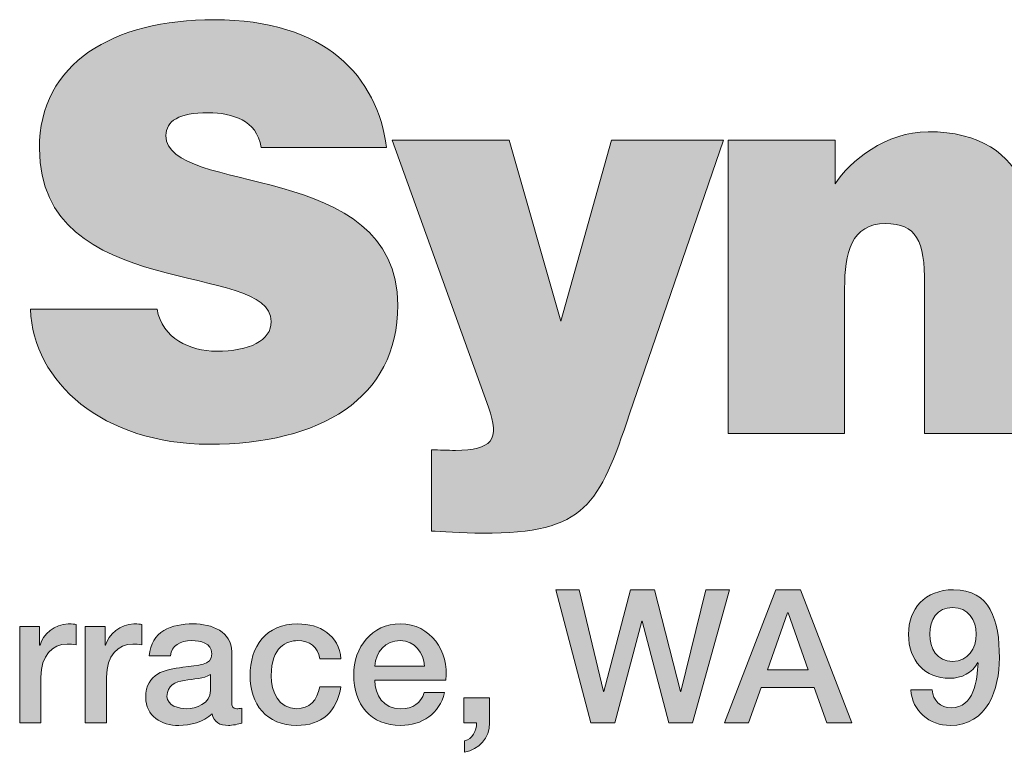
# Model space of a CAD drawing. Units: inches. Extents: x 1.5 to 20.5, y -11.4 to -1.
# Drawn here: x 6.6 to 7.4, y -10.7 to -10 of the extents above; entities that cross this region are included whole.
import ezdxf

# ---------------------------------------------------------------- set-up
doc = ezdxf.new("R2010")
doc.units = ezdxf.units.IN
doc.header["$MEASUREMENT"] = 0
doc.layers.add('Title Block', color=7, linetype='Continuous')

# ---------------------------------------------------------------- blocks, each defined once
blk = doc.blocks.new('block 6')
at = {"layer": 'Title Block'}
h = blk.add_hatch(color=250, dxfattribs=at)
h.dxf.hatch_style = 2
h.paths.add_polyline_path([(7.03809, -10.52653), (7.05923, -10.52653), (7.08073, -10.61749), (7.08105, -10.61749), (7.10505, -10.52653), (7.12637, -10.52653), (7.14969, -10.61749), (7.15002, -10.61749), (7.17217, -10.52653), (7.19333, -10.52653), (7.16051, -10.64545), (7.13936, -10.64545), (7.11553, -10.5545), (7.11521, -10.5545), (7.09089, -10.64545), (7.0694, -10.64545)])
h = blk.add_hatch(color=250, dxfattribs=at)
h.dxf.hatch_style = 2
h.paths.add_polyline_path([(7.23471, -10.52653), (7.25686, -10.52653), (7.30268, -10.64545), (7.28035, -10.64545), (7.26919, -10.61399), (7.22172, -10.61399), (7.21056, -10.64545), (7.18907, -10.64545)])
h.paths.add_polyline_path([(7.22739, -10.59814), (7.2637, -10.59814), (7.24588, -10.54701), (7.24537, -10.54701)])
h = blk.add_hatch(color=250, dxfattribs=at)
h.dxf.hatch_style = 2
edge = h.paths.add_edge_path()
edge.add_spline(control_points=[(7.37455, -10.61597), (7.37539, -10.62546), (7.38171, -10.63197), (7.39155, -10.63197), (7.4122, -10.63197), (7.41454, -10.60731), (7.4157, -10.59199), (7.4157, -10.59199), (7.41536, -10.59166), (7.41536, -10.59166), (7.41037, -10.60064), (7.40088, -10.60566), (7.39022, -10.60566), (7.36823, -10.60566), (7.35341, -10.59017), (7.35341, -10.56632), (7.35341, -10.54367), (7.36806, -10.52653), (7.39354, -10.52653), (7.42653, -10.52653), (7.43469, -10.55352), (7.43469, -10.58748), (7.43469, -10.61532), (7.42369, -10.64779), (7.39072, -10.64779), (7.37222, -10.64779), (7.35657, -10.63496), (7.35556, -10.61597), (7.35556, -10.61597), (7.37455, -10.61597), (7.37455, -10.61597)], knot_values=[0, 0, 0, 0, 1, 1, 1, 2, 2, 2, 3, 3, 3, 4, 4, 4, 5, 5, 5, 6, 6, 6, 7, 7, 7, 8, 8, 8, 9, 9, 9, 10, 10, 10, 10], degree=3, periodic=1)
edge = h.paths.add_edge_path()
edge.add_spline(control_points=[(7.3724, -10.56616), (7.3724, -10.57883), (7.37889, -10.59066), (7.39271, -10.59066), (7.40687, -10.59066), (7.41387, -10.57899), (7.41387, -10.56616), (7.41387, -10.55368), (7.40687, -10.54234), (7.39271, -10.54234), (7.37889, -10.54234), (7.3724, -10.55352), (7.3724, -10.56616)], knot_values=[0, 0, 0, 0, 1, 1, 1, 2, 2, 2, 3, 3, 3, 4, 4, 4, 4], degree=3, periodic=1)
h = blk.add_hatch(color=250, dxfattribs=at)
h.dxf.hatch_style = 2
edge = h.paths.add_edge_path()
edge.add_spline(control_points=[(6.55908, -10.55935), (6.55908, -10.55935), (6.5769, -10.55935), (6.5769, -10.55935), (6.5769, -10.55935), (6.5769, -10.57601), (6.5769, -10.57601), (6.5769, -10.57601), (6.57724, -10.57601), (6.57724, -10.57601), (6.5794, -10.56684), (6.59073, -10.55702), (6.60239, -10.55702), (6.60672, -10.55702), (6.60788, -10.55735), (6.60955, -10.55751), (6.60955, -10.55751), (6.60955, -10.57582), (6.60955, -10.57582), (6.60689, -10.57549), (6.60406, -10.57501), (6.60139, -10.57501), (6.58839, -10.57501), (6.57807, -10.5855), (6.57807, -10.60449), (6.57807, -10.60449), (6.57807, -10.64545), (6.57807, -10.64545), (6.57807, -10.64545), (6.55908, -10.64545), (6.55908, -10.64545), (6.55908, -10.64545), (6.55908, -10.55935), (6.55908, -10.55935)], knot_values=[0, 0, 0, 0, 1, 1, 1, 2, 2, 2, 3, 3, 3, 4, 4, 4, 5, 5, 5, 6, 6, 6, 7, 7, 7, 8, 8, 8, 9, 9, 9, 10, 10, 10, 11, 11, 11, 11], degree=3, periodic=1)
h = blk.add_hatch(color=250, dxfattribs=at)
h.dxf.hatch_style = 2
edge = h.paths.add_edge_path()
edge.add_spline(control_points=[(6.61774, -10.55935), (6.61774, -10.55935), (6.63557, -10.55935), (6.63557, -10.55935), (6.63557, -10.55935), (6.63557, -10.57601), (6.63557, -10.57601), (6.63557, -10.57601), (6.6359, -10.57601), (6.6359, -10.57601), (6.63806, -10.56684), (6.64939, -10.55702), (6.66105, -10.55702), (6.66538, -10.55702), (6.66654, -10.55735), (6.66821, -10.55751), (6.66821, -10.55751), (6.66821, -10.57582), (6.66821, -10.57582), (6.66555, -10.57549), (6.66272, -10.57501), (6.66005, -10.57501), (6.64705, -10.57501), (6.63673, -10.5855), (6.63673, -10.60449), (6.63673, -10.60449), (6.63673, -10.64545), (6.63673, -10.64545), (6.63673, -10.64545), (6.61774, -10.64545), (6.61774, -10.64545), (6.61774, -10.64545), (6.61774, -10.55935), (6.61774, -10.55935)], knot_values=[0, 0, 0, 0, 1, 1, 1, 2, 2, 2, 3, 3, 3, 4, 4, 4, 5, 5, 5, 6, 6, 6, 7, 7, 7, 8, 8, 8, 9, 9, 9, 10, 10, 10, 11, 11, 11, 11], degree=3, periodic=1)
h = blk.add_hatch(color=250, dxfattribs=at)
h.dxf.hatch_style = 2
edge = h.paths.add_edge_path()
edge.add_spline(control_points=[(6.74854, -10.6263), (6.74854, -10.63097), (6.74953, -10.63281), (6.75302, -10.63281), (6.75419, -10.63281), (6.7557, -10.63281), (6.75769, -10.63246), (6.75769, -10.63246), (6.75769, -10.64562), (6.75769, -10.64562), (6.75486, -10.64662), (6.74886, -10.64779), (6.7457, -10.64779), (6.73804, -10.64779), (6.73254, -10.64513), (6.73104, -10.63729), (6.72354, -10.64464), (6.71139, -10.64779), (6.70123, -10.64779), (6.68574, -10.64779), (6.67174, -10.63946), (6.67174, -10.62264), (6.67174, -10.60116), (6.6889, -10.59766), (6.70489, -10.59581), (6.71855, -10.59332), (6.73071, -10.59481), (6.73071, -10.58366), (6.73071, -10.57384), (6.72054, -10.57199), (6.71288, -10.57199), (6.70222, -10.57199), (6.69473, -10.57633), (6.69389, -10.58567), (6.69389, -10.58567), (6.6749, -10.58567), (6.6749, -10.58567), (6.67624, -10.5635), (6.69505, -10.55702), (6.71404, -10.55702), (6.73088, -10.55702), (6.74854, -10.56383), (6.74854, -10.582), (6.74854, -10.582), (6.74854, -10.6263), (6.74854, -10.6263)], knot_values=[0, 0, 0, 0, 1, 1, 1, 2, 2, 2, 3, 3, 3, 4, 4, 4, 5, 5, 5, 6, 6, 6, 7, 7, 7, 8, 8, 8, 9, 9, 9, 10, 10, 10, 11, 11, 11, 12, 12, 12, 13, 13, 13, 14, 14, 14, 15, 15, 15, 15], degree=3, periodic=1)
edge = h.paths.add_edge_path()
edge.add_spline(control_points=[(6.72955, -10.60232), (6.72371, -10.60615), (6.71455, -10.60598), (6.70622, -10.60748), (6.69805, -10.60881), (6.69073, -10.61182), (6.69073, -10.6218), (6.69073, -10.63029), (6.70155, -10.63281), (6.70822, -10.63281), (6.71655, -10.63281), (6.72955, -10.62847), (6.72955, -10.61648), (6.72955, -10.61648), (6.72955, -10.60232), (6.72955, -10.60232)], knot_values=[0, 0, 0, 0, 1, 1, 1, 2, 2, 2, 3, 3, 3, 4, 4, 4, 5, 5, 5, 5], degree=3, periodic=1)
h = blk.add_hatch(color=250, dxfattribs=at)
h.dxf.hatch_style = 2
edge = h.paths.add_edge_path()
edge.add_spline(control_points=[(6.8272, -10.58816), (6.82571, -10.57766), (6.81805, -10.57199), (6.80755, -10.57199), (6.79772, -10.57199), (6.78389, -10.57718), (6.78389, -10.60333), (6.78389, -10.61765), (6.79023, -10.63281), (6.80671, -10.63281), (6.81771, -10.63281), (6.82537, -10.62546), (6.8272, -10.61315), (6.8272, -10.61315), (6.84619, -10.61315), (6.84619, -10.61315), (6.84269, -10.63547), (6.82887, -10.64779), (6.80671, -10.64779), (6.77973, -10.64779), (6.76491, -10.62863), (6.76491, -10.60333), (6.76491, -10.57734), (6.77907, -10.55702), (6.80739, -10.55702), (6.82737, -10.55702), (6.84436, -10.567), (6.84619, -10.58816), (6.84619, -10.58816), (6.8272, -10.58816), (6.8272, -10.58816)], knot_values=[0, 0, 0, 0, 1, 1, 1, 2, 2, 2, 3, 3, 3, 4, 4, 4, 5, 5, 5, 6, 6, 6, 7, 7, 7, 8, 8, 8, 9, 9, 9, 10, 10, 10, 10], degree=3, periodic=1)
h = blk.add_hatch(color=250, dxfattribs=at)
h.dxf.hatch_style = 2
edge = h.paths.add_edge_path()
edge.add_spline(control_points=[(6.87656, -10.60731), (6.87656, -10.6208), (6.88388, -10.63281), (6.89971, -10.63281), (6.91071, -10.63281), (6.91737, -10.62796), (6.92069, -10.61846), (6.92069, -10.61846), (6.93869, -10.61846), (6.93869, -10.61846), (6.93453, -10.63729), (6.91854, -10.64779), (6.89971, -10.64779), (6.87272, -10.64779), (6.85757, -10.62896), (6.85757, -10.60248), (6.85757, -10.57799), (6.87356, -10.55702), (6.89921, -10.55702), (6.92636, -10.55702), (6.94302, -10.58149), (6.93986, -10.60731), (6.93986, -10.60731), (6.87656, -10.60731), (6.87656, -10.60731)], knot_values=[0, 0, 0, 0, 1, 1, 1, 2, 2, 2, 3, 3, 3, 4, 4, 4, 5, 5, 5, 6, 6, 6, 7, 7, 7, 8, 8, 8, 8], degree=3, periodic=1)
edge = h.paths.add_edge_path()
edge.add_spline(control_points=[(6.92087, -10.59481), (6.92021, -10.58282), (6.91204, -10.57199), (6.89921, -10.57199), (6.88605, -10.57199), (6.87706, -10.582), (6.87656, -10.59481), (6.87656, -10.59481), (6.92087, -10.59481), (6.92087, -10.59481)], knot_values=[0, 0, 0, 0, 1, 1, 1, 2, 2, 2, 3, 3, 3, 3], degree=3, periodic=1)
h = blk.add_hatch(color=250, dxfattribs=at)
h.dxf.hatch_style = 2
edge = h.paths.add_edge_path()
edge.add_spline(control_points=[(6.95589, -10.62297), (6.95589, -10.62297), (6.97906, -10.62297), (6.97906, -10.62297), (6.97906, -10.62297), (6.97906, -10.64545), (6.97906, -10.64545), (6.97888, -10.65913), (6.96973, -10.66911), (6.95657, -10.67177), (6.95657, -10.67177), (6.95657, -10.66162), (6.95657, -10.66162), (6.96389, -10.65978), (6.96756, -10.65262), (6.96739, -10.64545), (6.96739, -10.64545), (6.95589, -10.64545), (6.95589, -10.64545), (6.95589, -10.64545), (6.95589, -10.62297), (6.95589, -10.62297)], knot_values=[0, 0, 0, 0, 1, 1, 1, 2, 2, 2, 3, 3, 3, 4, 4, 4, 5, 5, 5, 6, 6, 6, 7, 7, 7, 7], degree=3, periodic=1)
at = {"layer": 'Title Block', "lineweight": 0}
for points in [[(7.03809, -10.52653), (7.05923, -10.52653), (7.08073, -10.61749), (7.08105, -10.61749), (7.10505, -10.52653), (7.12637, -10.52653), (7.14969, -10.61749), (7.15002, -10.61749), (7.17217, -10.52653), (7.19333, -10.52653), (7.16051, -10.64545), (7.13936, -10.64545), (7.11553, -10.5545), (7.11521, -10.5545), (7.09089, -10.64545), (7.0694, -10.64545), (7.03809, -10.52653)], [(7.23471, -10.52653), (7.25686, -10.52653), (7.30268, -10.64545), (7.28035, -10.64545), (7.26919, -10.61399), (7.22172, -10.61399), (7.21056, -10.64545), (7.18907, -10.64545), (7.23471, -10.52653)], [(7.22739, -10.59814), (7.2637, -10.59814), (7.24588, -10.54701), (7.24537, -10.54701), (7.22739, -10.59814)]]:
    blk.add_lwpolyline(points, dxfattribs=at)
for points, knots in [([(7.37455, -10.61597), (7.37539, -10.62546), (7.38171, -10.63197), (7.39155, -10.63197), (7.4122, -10.63197), (7.41454, -10.60731), (7.4157, -10.59199), (7.4157, -10.59199), (7.41536, -10.59166), (7.41536, -10.59166), (7.41037, -10.60064), (7.40088, -10.60566), (7.39022, -10.60566), (7.36823, -10.60566), (7.35341, -10.59017), (7.35341, -10.56632), (7.35341, -10.54367), (7.36806, -10.52653), (7.39354, -10.52653), (7.42653, -10.52653), (7.43469, -10.55352), (7.43469, -10.58748), (7.43469, -10.61532), (7.42369, -10.64779), (7.39072, -10.64779), (7.37222, -10.64779), (7.35657, -10.63496), (7.35556, -10.61597), (7.35556, -10.61597), (7.37455, -10.61597), (7.37455, -10.61597)], [0, 0, 0, 0, 1, 1, 1, 2, 2, 2, 3, 3, 3, 4, 4, 4, 5, 5, 5, 6, 6, 6, 7, 7, 7, 8, 8, 8, 9, 9, 9, 10, 10, 10, 10]), ([(7.3724, -10.56616), (7.3724, -10.57883), (7.37889, -10.59066), (7.39271, -10.59066), (7.40687, -10.59066), (7.41387, -10.57899), (7.41387, -10.56616), (7.41387, -10.55368), (7.40687, -10.54234), (7.39271, -10.54234), (7.37889, -10.54234), (7.3724, -10.55352), (7.3724, -10.56616)], [0, 0, 0, 0, 1, 1, 1, 2, 2, 2, 3, 3, 3, 4, 4, 4, 4]), ([(6.55908, -10.55935), (6.55908, -10.55935), (6.5769, -10.55935), (6.5769, -10.55935), (6.5769, -10.55935), (6.5769, -10.57601), (6.5769, -10.57601), (6.5769, -10.57601), (6.57724, -10.57601), (6.57724, -10.57601), (6.5794, -10.56684), (6.59073, -10.55702), (6.60239, -10.55702), (6.60672, -10.55702), (6.60788, -10.55735), (6.60955, -10.55751), (6.60955, -10.55751), (6.60955, -10.57582), (6.60955, -10.57582), (6.60689, -10.57549), (6.60406, -10.57501), (6.60139, -10.57501), (6.58839, -10.57501), (6.57807, -10.5855), (6.57807, -10.60449), (6.57807, -10.60449), (6.57807, -10.64545), (6.57807, -10.64545), (6.57807, -10.64545), (6.55908, -10.64545), (6.55908, -10.64545), (6.55908, -10.64545), (6.55908, -10.55935), (6.55908, -10.55935)], [0, 0, 0, 0, 1, 1, 1, 2, 2, 2, 3, 3, 3, 4, 4, 4, 5, 5, 5, 6, 6, 6, 7, 7, 7, 8, 8, 8, 9, 9, 9, 10, 10, 10, 11, 11, 11, 11]), ([(6.61774, -10.55935), (6.61774, -10.55935), (6.63557, -10.55935), (6.63557, -10.55935), (6.63557, -10.55935), (6.63557, -10.57601), (6.63557, -10.57601), (6.63557, -10.57601), (6.6359, -10.57601), (6.6359, -10.57601), (6.63806, -10.56684), (6.64939, -10.55702), (6.66105, -10.55702), (6.66538, -10.55702), (6.66654, -10.55735), (6.66821, -10.55751), (6.66821, -10.55751), (6.66821, -10.57582), (6.66821, -10.57582), (6.66555, -10.57549), (6.66272, -10.57501), (6.66005, -10.57501), (6.64705, -10.57501), (6.63673, -10.5855), (6.63673, -10.60449), (6.63673, -10.60449), (6.63673, -10.64545), (6.63673, -10.64545), (6.63673, -10.64545), (6.61774, -10.64545), (6.61774, -10.64545), (6.61774, -10.64545), (6.61774, -10.55935), (6.61774, -10.55935)], [0, 0, 0, 0, 1, 1, 1, 2, 2, 2, 3, 3, 3, 4, 4, 4, 5, 5, 5, 6, 6, 6, 7, 7, 7, 8, 8, 8, 9, 9, 9, 10, 10, 10, 11, 11, 11, 11]), ([(6.74854, -10.6263), (6.74854, -10.63097), (6.74953, -10.63281), (6.75302, -10.63281), (6.75419, -10.63281), (6.7557, -10.63281), (6.75769, -10.63246), (6.75769, -10.63246), (6.75769, -10.64562), (6.75769, -10.64562), (6.75486, -10.64662), (6.74886, -10.64779), (6.7457, -10.64779), (6.73804, -10.64779), (6.73254, -10.64513), (6.73104, -10.63729), (6.72354, -10.64464), (6.71139, -10.64779), (6.70123, -10.64779), (6.68574, -10.64779), (6.67174, -10.63946), (6.67174, -10.62264), (6.67174, -10.60116), (6.6889, -10.59766), (6.70489, -10.59581), (6.71855, -10.59332), (6.73071, -10.59481), (6.73071, -10.58366), (6.73071, -10.57384), (6.72054, -10.57199), (6.71288, -10.57199), (6.70222, -10.57199), (6.69473, -10.57633), (6.69389, -10.58567), (6.69389, -10.58567), (6.6749, -10.58567), (6.6749, -10.58567), (6.67624, -10.5635), (6.69505, -10.55702), (6.71404, -10.55702), (6.73088, -10.55702), (6.74854, -10.56383), (6.74854, -10.582), (6.74854, -10.582), (6.74854, -10.6263), (6.74854, -10.6263)], [0, 0, 0, 0, 1, 1, 1, 2, 2, 2, 3, 3, 3, 4, 4, 4, 5, 5, 5, 6, 6, 6, 7, 7, 7, 8, 8, 8, 9, 9, 9, 10, 10, 10, 11, 11, 11, 12, 12, 12, 13, 13, 13, 14, 14, 14, 15, 15, 15, 15]), ([(6.8272, -10.58816), (6.82571, -10.57766), (6.81805, -10.57199), (6.80755, -10.57199), (6.79772, -10.57199), (6.78389, -10.57718), (6.78389, -10.60333), (6.78389, -10.61765), (6.79023, -10.63281), (6.80671, -10.63281), (6.81771, -10.63281), (6.82537, -10.62546), (6.8272, -10.61315), (6.8272, -10.61315), (6.84619, -10.61315), (6.84619, -10.61315), (6.84269, -10.63547), (6.82887, -10.64779), (6.80671, -10.64779), (6.77973, -10.64779), (6.76491, -10.62863), (6.76491, -10.60333), (6.76491, -10.57734), (6.77907, -10.55702), (6.80739, -10.55702), (6.82737, -10.55702), (6.84436, -10.567), (6.84619, -10.58816), (6.84619, -10.58816), (6.8272, -10.58816), (6.8272, -10.58816)], [0, 0, 0, 0, 1, 1, 1, 2, 2, 2, 3, 3, 3, 4, 4, 4, 5, 5, 5, 6, 6, 6, 7, 7, 7, 8, 8, 8, 9, 9, 9, 10, 10, 10, 10]), ([(6.87656, -10.60731), (6.87656, -10.6208), (6.88388, -10.63281), (6.89971, -10.63281), (6.91071, -10.63281), (6.91737, -10.62796), (6.92069, -10.61846), (6.92069, -10.61846), (6.93869, -10.61846), (6.93869, -10.61846), (6.93453, -10.63729), (6.91854, -10.64779), (6.89971, -10.64779), (6.87272, -10.64779), (6.85757, -10.62896), (6.85757, -10.60248), (6.85757, -10.57799), (6.87356, -10.55702), (6.89921, -10.55702), (6.92636, -10.55702), (6.94302, -10.58149), (6.93986, -10.60731), (6.93986, -10.60731), (6.87656, -10.60731), (6.87656, -10.60731)], [0, 0, 0, 0, 1, 1, 1, 2, 2, 2, 3, 3, 3, 4, 4, 4, 5, 5, 5, 6, 6, 6, 7, 7, 7, 8, 8, 8, 8]), ([(6.92087, -10.59481), (6.92021, -10.58282), (6.91204, -10.57199), (6.89921, -10.57199), (6.88605, -10.57199), (6.87706, -10.582), (6.87656, -10.59481), (6.87656, -10.59481), (6.92087, -10.59481), (6.92087, -10.59481)], [0, 0, 0, 0, 1, 1, 1, 2, 2, 2, 3, 3, 3, 3]), ([(6.72955, -10.60232), (6.72371, -10.60615), (6.71455, -10.60598), (6.70622, -10.60748), (6.69805, -10.60881), (6.69073, -10.61182), (6.69073, -10.6218), (6.69073, -10.63029), (6.70155, -10.63281), (6.70822, -10.63281), (6.71655, -10.63281), (6.72955, -10.62847), (6.72955, -10.61648), (6.72955, -10.61648), (6.72955, -10.60232), (6.72955, -10.60232)], [0, 0, 0, 0, 1, 1, 1, 2, 2, 2, 3, 3, 3, 4, 4, 4, 5, 5, 5, 5]), ([(6.95589, -10.62297), (6.95589, -10.62297), (6.97906, -10.62297), (6.97906, -10.62297), (6.97906, -10.62297), (6.97906, -10.64545), (6.97906, -10.64545), (6.97888, -10.65913), (6.96973, -10.66911), (6.95657, -10.67177), (6.95657, -10.67177), (6.95657, -10.66162), (6.95657, -10.66162), (6.96389, -10.65978), (6.96756, -10.65262), (6.96739, -10.64545), (6.96739, -10.64545), (6.95589, -10.64545), (6.95589, -10.64545), (6.95589, -10.64545), (6.95589, -10.62297), (6.95589, -10.62297)], [0, 0, 0, 0, 1, 1, 1, 2, 2, 2, 3, 3, 3, 4, 4, 4, 5, 5, 5, 6, 6, 6, 7, 7, 7, 7])]:
    blk.add_open_spline(points, degree=3, knots=knots, dxfattribs=at)
blk = doc.blocks.new('block 5')
at = {"layer": 'Title Block'}
blk.add_blockref('block 6', (0, 0), dxfattribs=at)
blk = doc.blocks.new('block 8')
at = {"layer": 'Title Block'}
h = blk.add_hatch(color=250, dxfattribs=at)
h.dxf.hatch_style = 2
edge = h.paths.add_edge_path()
edge.add_spline(control_points=[(6.77487, -10.13127), (6.77287, -10.11876), (6.76636, -10.11125), (6.75786, -10.10674), (6.74936, -10.10224), (6.73884, -10.10026), (6.72734, -10.10026), (6.70131, -10.10026), (6.6898, -10.10775), (6.6898, -10.12077), (6.6898, -10.1748), (6.89698, -10.14128), (6.89698, -10.27238), (6.89698, -10.35596), (6.82741, -10.39648), (6.72835, -10.39648), (6.63327, -10.39648), (6.5712, -10.34096), (6.56871, -10.27588), (6.56871, -10.27588), (6.6818, -10.27588), (6.6818, -10.27588), (6.68431, -10.2889), (6.6913, -10.29842), (6.70131, -10.30442), (6.71082, -10.31041), (6.72333, -10.31342), (6.73484, -10.31342), (6.76437, -10.31342), (6.78389, -10.30393), (6.78389, -10.28689), (6.78389, -10.23237), (6.57671, -10.26988), (6.57671, -10.13227), (6.57671, -10.05572), (6.64276, -10.01717), (6.73284, -10.01717), (6.83292, -10.01717), (6.87847, -10.06822), (6.88697, -10.13127), (6.88697, -10.13127), (6.77487, -10.13127), (6.77487, -10.13127)], knot_values=[0, 0, 0, 0, 1, 1, 1, 2, 2, 2, 3, 3, 3, 4, 4, 4, 5, 5, 5, 6, 6, 6, 7, 7, 7, 8, 8, 8, 9, 9, 9, 10, 10, 10, 11, 11, 11, 12, 12, 12, 13, 13, 13, 14, 14, 14, 14], degree=3, periodic=1)
h = blk.add_hatch(color=250, dxfattribs=at)
h.dxf.hatch_style = 2
edge = h.paths.add_edge_path()
edge.add_spline(control_points=[(7.19221, -10.12476), (7.19221, -10.12476), (7.28779, -10.12476), (7.28779, -10.12476), (7.28779, -10.12476), (7.28779, -10.16379), (7.28779, -10.16379), (7.30082, -10.14377), (7.33334, -10.11727), (7.37087, -10.11727), (7.41791, -10.11727), (7.44394, -10.13729), (7.45644, -10.16531), (7.47896, -10.13376), (7.50848, -10.11727), (7.54702, -10.11727), (7.62358, -10.11727), (7.6476, -10.16029), (7.6476, -10.23185), (7.6476, -10.23185), (7.6476, -10.38699), (7.6476, -10.38699), (7.6476, -10.38699), (7.54352, -10.38699), (7.54352, -10.38699), (7.54352, -10.38699), (7.54352, -10.25336), (7.54352, -10.25336), (7.54352, -10.21484), (7.536, -10.19933), (7.50848, -10.19933), (7.47797, -10.19933), (7.47194, -10.22586), (7.47194, -10.25738), (7.47194, -10.25738), (7.47194, -10.38699), (7.47194, -10.38699), (7.47194, -10.38699), (7.36786, -10.38699), (7.36786, -10.38699), (7.36786, -10.38699), (7.36786, -10.25336), (7.36786, -10.25336), (7.36786, -10.21484), (7.36036, -10.19933), (7.33284, -10.19933), (7.30231, -10.19933), (7.2963, -10.22586), (7.2963, -10.25738), (7.2963, -10.25738), (7.2963, -10.38699), (7.2963, -10.38699), (7.2963, -10.38699), (7.19221, -10.38699), (7.19221, -10.38699), (7.19221, -10.38699), (7.19221, -10.12476), (7.19221, -10.12476)], knot_values=[0, 0, 0, 0, 1, 1, 1, 2, 2, 2, 3, 3, 3, 4, 4, 4, 5, 5, 5, 6, 6, 6, 7, 7, 7, 8, 8, 8, 9, 9, 9, 10, 10, 10, 11, 11, 11, 12, 12, 12, 13, 13, 13, 14, 14, 14, 15, 15, 15, 16, 16, 16, 17, 17, 17, 18, 18, 18, 19, 19, 19, 19], degree=3, periodic=1)
h = blk.add_hatch(color=250, dxfattribs=at)
h.dxf.hatch_style = 2
edge = h.paths.add_edge_path()
edge.add_spline(control_points=[(7.0426, -10.2864), (7.0426, -10.2864), (7.08813, -10.12476), (7.08813, -10.12476), (7.08813, -10.12476), (7.18821, -10.12476), (7.18821, -10.12476), (7.18821, -10.12476), (7.10415, -10.36947), (7.10415, -10.36947), (7.07663, -10.45055), (7.06561, -10.47607), (6.97304, -10.47607), (6.95403, -10.47607), (6.935, -10.47407), (6.927, -10.47407), (6.927, -10.47407), (6.927, -10.4015), (6.927, -10.4015), (6.93451, -10.4015), (6.94151, -10.40199), (6.94852, -10.40199), (6.98105, -10.40199), (6.98855, -10.3925), (6.97805, -10.36347), (6.97805, -10.36347), (6.89197, -10.12476), (6.89197, -10.12476), (6.89197, -10.12476), (6.99656, -10.12476), (6.99656, -10.12476), (6.99656, -10.12476), (7.0426, -10.2864), (7.0426, -10.2864)], knot_values=[0, 0, 0, 0, 1, 1, 1, 2, 2, 2, 3, 3, 3, 4, 4, 4, 5, 5, 5, 6, 6, 6, 7, 7, 7, 8, 8, 8, 9, 9, 9, 10, 10, 10, 11, 11, 11, 11], degree=3, periodic=1)
at = {"layer": 'Title Block', "lineweight": 0}
for points, knots in [([(6.77487, -10.13127), (6.77287, -10.11876), (6.76636, -10.11125), (6.75786, -10.10674), (6.74936, -10.10224), (6.73884, -10.10026), (6.72734, -10.10026), (6.70131, -10.10026), (6.6898, -10.10775), (6.6898, -10.12077), (6.6898, -10.1748), (6.89698, -10.14128), (6.89698, -10.27238), (6.89698, -10.35596), (6.82741, -10.39648), (6.72835, -10.39648), (6.63327, -10.39648), (6.5712, -10.34096), (6.56871, -10.27588), (6.56871, -10.27588), (6.6818, -10.27588), (6.6818, -10.27588), (6.68431, -10.2889), (6.6913, -10.29842), (6.70131, -10.30442), (6.71082, -10.31041), (6.72333, -10.31342), (6.73484, -10.31342), (6.76437, -10.31342), (6.78389, -10.30393), (6.78389, -10.28689), (6.78389, -10.23237), (6.57671, -10.26988), (6.57671, -10.13227), (6.57671, -10.05572), (6.64276, -10.01717), (6.73284, -10.01717), (6.83292, -10.01717), (6.87847, -10.06822), (6.88697, -10.13127), (6.88697, -10.13127), (6.77487, -10.13127), (6.77487, -10.13127)], [0, 0, 0, 0, 1, 1, 1, 2, 2, 2, 3, 3, 3, 4, 4, 4, 5, 5, 5, 6, 6, 6, 7, 7, 7, 8, 8, 8, 9, 9, 9, 10, 10, 10, 11, 11, 11, 12, 12, 12, 13, 13, 13, 14, 14, 14, 14]), ([(7.19221, -10.12476), (7.19221, -10.12476), (7.28779, -10.12476), (7.28779, -10.12476), (7.28779, -10.12476), (7.28779, -10.16379), (7.28779, -10.16379), (7.30082, -10.14377), (7.33334, -10.11727), (7.37087, -10.11727), (7.41791, -10.11727), (7.44394, -10.13729), (7.45644, -10.16531), (7.47896, -10.13376), (7.50848, -10.11727), (7.54702, -10.11727), (7.62358, -10.11727), (7.6476, -10.16029), (7.6476, -10.23185), (7.6476, -10.23185), (7.6476, -10.38699), (7.6476, -10.38699), (7.6476, -10.38699), (7.54352, -10.38699), (7.54352, -10.38699), (7.54352, -10.38699), (7.54352, -10.25336), (7.54352, -10.25336), (7.54352, -10.21484), (7.536, -10.19933), (7.50848, -10.19933), (7.47797, -10.19933), (7.47194, -10.22586), (7.47194, -10.25738), (7.47194, -10.25738), (7.47194, -10.38699), (7.47194, -10.38699), (7.47194, -10.38699), (7.36786, -10.38699), (7.36786, -10.38699), (7.36786, -10.38699), (7.36786, -10.25336), (7.36786, -10.25336), (7.36786, -10.21484), (7.36036, -10.19933), (7.33284, -10.19933), (7.30231, -10.19933), (7.2963, -10.22586), (7.2963, -10.25738), (7.2963, -10.25738), (7.2963, -10.38699), (7.2963, -10.38699), (7.2963, -10.38699), (7.19221, -10.38699), (7.19221, -10.38699), (7.19221, -10.38699), (7.19221, -10.12476), (7.19221, -10.12476)], [0, 0, 0, 0, 1, 1, 1, 2, 2, 2, 3, 3, 3, 4, 4, 4, 5, 5, 5, 6, 6, 6, 7, 7, 7, 8, 8, 8, 9, 9, 9, 10, 10, 10, 11, 11, 11, 12, 12, 12, 13, 13, 13, 14, 14, 14, 15, 15, 15, 16, 16, 16, 17, 17, 17, 18, 18, 18, 19, 19, 19, 19]), ([(7.0426, -10.2864), (7.0426, -10.2864), (7.08813, -10.12476), (7.08813, -10.12476), (7.08813, -10.12476), (7.18821, -10.12476), (7.18821, -10.12476), (7.18821, -10.12476), (7.10415, -10.36947), (7.10415, -10.36947), (7.07663, -10.45055), (7.06561, -10.47607), (6.97304, -10.47607), (6.95403, -10.47607), (6.935, -10.47407), (6.927, -10.47407), (6.927, -10.47407), (6.927, -10.4015), (6.927, -10.4015), (6.93451, -10.4015), (6.94151, -10.40199), (6.94852, -10.40199), (6.98105, -10.40199), (6.98855, -10.3925), (6.97805, -10.36347), (6.97805, -10.36347), (6.89197, -10.12476), (6.89197, -10.12476), (6.89197, -10.12476), (6.99656, -10.12476), (6.99656, -10.12476), (6.99656, -10.12476), (7.0426, -10.2864), (7.0426, -10.2864)], [0, 0, 0, 0, 1, 1, 1, 2, 2, 2, 3, 3, 3, 4, 4, 4, 5, 5, 5, 6, 6, 6, 7, 7, 7, 8, 8, 8, 9, 9, 9, 10, 10, 10, 11, 11, 11, 11])]:
    blk.add_open_spline(points, degree=3, knots=knots, dxfattribs=at)
blk = doc.blocks.new('block 4')
at = {"layer": 'Title Block'}
for name in ['block 8', 'block 5']:
    blk.add_blockref(name, (0, 0), dxfattribs=at)

msp = doc.modelspace()

# ---------------------------------------------------------------- block references
at = {"layer": 'Title Block'}
msp.add_blockref('block 4', (0, 0), dxfattribs=at)

doc.saveas('drawing.dxf')
